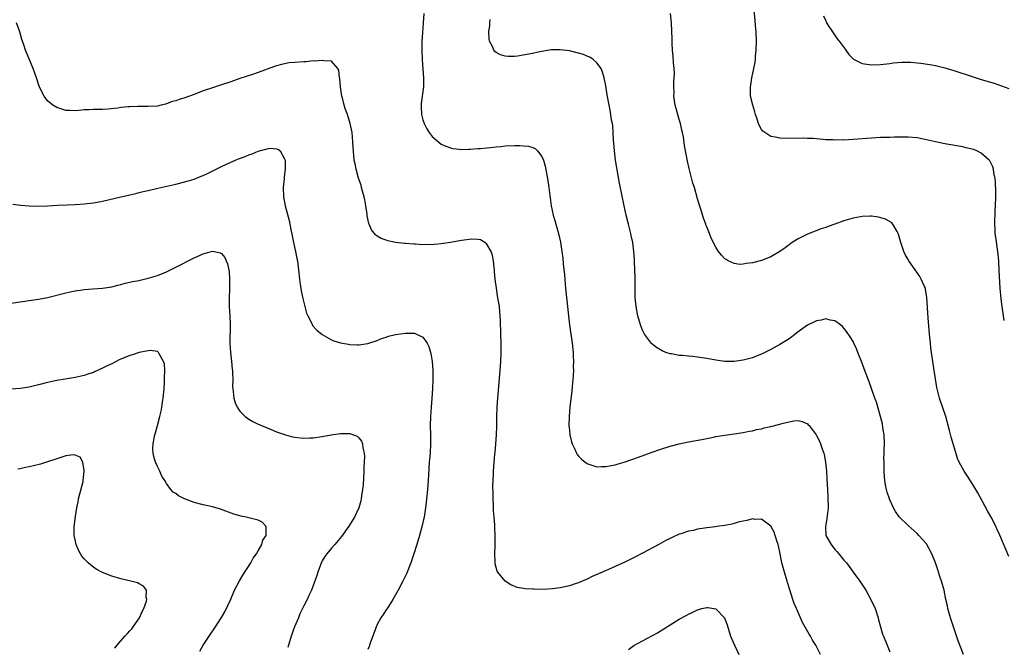
# Model space of a CAD drawing. Units: inches. Extents: x 2574000 to 2577000, y 1554000 to 1557000.
# Drawn here: x 2574521 to 2574736, y 1555227 to 1555364 of the extents above; entities that cross this region are included whole.
import ezdxf

# ---------------------------------------------------------------- set-up
doc = ezdxf.new("R2010")
doc.units = ezdxf.units.IN
doc.header["$MEASUREMENT"] = 0
doc.layers.add('LD25741554_10ft', color=62, linetype='Continuous')

msp = doc.modelspace()

# ---------------------------------------------------------------- linework, layer by layer
at = {"layer": 'LD25741554_10ft'}
for points, elevation in [([(2574736.03, 1555297.97), (2574735.55, 1555301), (2574735.31, 1555302.69), (2574735.1, 1555305), (2574734.89, 1555308.89), (2574734.8, 1555311), (2574734.64, 1555313), (2574734.16, 1555316.16), (2574734.06, 1555317), (2574734, 1555318), (2574733.96, 1555319), (2574734.05, 1555321.95), (2574734.12, 1555323), (2574734.17, 1555325), (2574734.16, 1555326.16), (2574734.09, 1555328.09), (2574734.01, 1555329), (2574733.75, 1555330.25), (2574733.66, 1555331), (2574733.53, 1555331.53), (2574732.86, 1555332.86), (2574732.74, 1555333), (2574731, 1555334.52), (2574730.02, 1555335), (2574729.3, 1555335.3), (2574727.72, 1555335.72), (2574727, 1555335.87), (2574723, 1555336.55), (2574721, 1555336.98), (2574719, 1555337.46), (2574717, 1555337.84), (2574715, 1555338.02), (2574714, 1555338), (2574713, 1555338.02), (2574712.02, 1555337.98), (2574711, 1555337.97), (2574710.07, 1555337.93), (2574709, 1555337.91), (2574707, 1555337.8), (2574703, 1555337.51), (2574701, 1555337.38), (2574700.6, 1555337.4), (2574699, 1555337.35), (2574698.6, 1555337.4), (2574697, 1555337.45), (2574696.46, 1555337.54), (2574695, 1555337.62), (2574694.29, 1555337.71), (2574693, 1555337.73), (2574692.23, 1555337.77), (2574689, 1555337.71), (2574687, 1555337.77), (2574685.97, 1555338.03), (2574685, 1555338.18), (2574683.7, 1555339), (2574683.3, 1555339.3), (2574683, 1555339.71), (2574682.52, 1555340.52), (2574682.33, 1555341), (2574682.02, 1555341.98), (2574681.66, 1555343), (2574681.52, 1555343.52), (2574681.06, 1555345), (2574680.61, 1555347), (2574680.54, 1555348.54), (2574680.54, 1555349), (2574680.63, 1555349.37), (2574680.85, 1555351), (2574681.29, 1555353), (2574681.57, 1555354.43), (2574681.64, 1555355), (2574681.7, 1555355.7), (2574681.84, 1555357), (2574681.87, 1555359), (2574681.78, 1555361), (2574681.66, 1555362.34), (2574681.57, 1555363.57), (2574681.21, 1555367)], 7010), ([(2574609.19, 1555365), (2574609.07, 1555362.93), (2574608.88, 1555360.88), (2574608.79, 1555359), (2574608.79, 1555357), (2574608.85, 1555355), (2574608.97, 1555352.97), (2574609.11, 1555351), (2574609.1, 1555349.1), (2574609.11, 1555349), (2574608.64, 1555345.36), (2574608.6, 1555345), (2574608.63, 1555344.63), (2574608.69, 1555343), (2574609, 1555341.81), (2574609.26, 1555341), (2574609.85, 1555339.85), (2574610.4, 1555339), (2574611, 1555338.14), (2574613, 1555336.52), (2574614.03, 1555336.03), (2574615, 1555335.67), (2574615.52, 1555335.52), (2574617, 1555335.36), (2574617.31, 1555335.31), (2574619, 1555335.37), (2574619.36, 1555335.36), (2574621, 1555335.52), (2574621.55, 1555335.55), (2574623, 1555335.72), (2574623.78, 1555335.78), (2574625, 1555335.93), (2574626, 1555336), (2574627, 1555336.09), (2574629, 1555336.17), (2574630.19, 1555336.19), (2574631, 1555336.14), (2574632.04, 1555336.04), (2574633, 1555335.73), (2574633.51, 1555335.51), (2574634.05, 1555335), (2574635, 1555333.76), (2574635.33, 1555333), (2574635.71, 1555331.71), (2574636.23, 1555329), (2574636.52, 1555327), (2574636.72, 1555325.28), (2574636.77, 1555324.77), (2574637.03, 1555323), (2574637.48, 1555321), (2574637.82, 1555319.82), (2574638.03, 1555319), (2574638.25, 1555318.25), (2574638.67, 1555316.67), (2574639.04, 1555315.04), (2574639.37, 1555313), (2574639.56, 1555311.56), (2574639.67, 1555310.33), (2574639.93, 1555307.93), (2574640.08, 1555305.92), (2574640.17, 1555305), (2574640.78, 1555299), (2574641, 1555297), (2574641.6, 1555293), (2574641.8, 1555291), (2574641.84, 1555290.16), (2574641.87, 1555289), (2574641.86, 1555287.86), (2574641.87, 1555287), (2574641.77, 1555285), (2574641.62, 1555283.62), (2574641.52, 1555282.48), (2574641.11, 1555279.11), (2574640.94, 1555277), (2574640.92, 1555275), (2574641, 1555274), (2574641.11, 1555273), (2574641.43, 1555271.43), (2574641.59, 1555271), (2574642.19, 1555269.81), (2574642.53, 1555269), (2574642.7, 1555268.7), (2574643, 1555268.32), (2574643.64, 1555267.64), (2574644.48, 1555267), (2574645, 1555266.63), (2574645.48, 1555266.52), (2574647, 1555266), (2574647.92, 1555266.08), (2574649, 1555266.03), (2574649.77, 1555266.23), (2574651, 1555266.43), (2574651.43, 1555266.57), (2574653, 1555267.01), (2574656.08, 1555268.08), (2574658.89, 1555269.11), (2574661, 1555269.84), (2574663, 1555270.5), (2574665, 1555271.03), (2574667, 1555271.42), (2574669.96, 1555271.96), (2574671, 1555272.2), (2574672.48, 1555272.48), (2574673, 1555272.6), (2574675, 1555272.92), (2574677, 1555273.18), (2574679, 1555273.48), (2574680.25, 1555273.75), (2574681, 1555273.86), (2574681.89, 1555274.11), (2574683, 1555274.31), (2574683.53, 1555274.47), (2574685, 1555274.77), (2574687, 1555275.29), (2574687.44, 1555275.44), (2574689, 1555275.84), (2574690.04, 1555276.04), (2574691, 1555276.09), (2574691.89, 1555275.89), (2574693, 1555275.36), (2574693.19, 1555275.19), (2574693.36, 1555275), (2574694.92, 1555273), (2574695, 1555272.86), (2574695.62, 1555271.62), (2574695.89, 1555271), (2574696.33, 1555269.67), (2574696.57, 1555269), (2574696.66, 1555268.66), (2574696.95, 1555267), (2574697.17, 1555265), (2574697.29, 1555263.29), (2574697.39, 1555261), (2574697.5, 1555259.5), (2574697.57, 1555257), (2574697.28, 1555254.72), (2574697, 1555253.33), (2574696.95, 1555253), (2574697.07, 1555251), (2574698.17, 1555249), (2574699, 1555247.91), (2574699.46, 1555247.46), (2574699.86, 1555247), (2574701, 1555245.6), (2574701.29, 1555245.29), (2574701.53, 1555245), (2574702.17, 1555244.17), (2574703.03, 1555243), (2574704.47, 1555241), (2574705.47, 1555239.47), (2574705.76, 1555239), (2574706.88, 1555237), (2574707.78, 1555235), (2574708.45, 1555233), (2574708.56, 1555232.56), (2574709, 1555231), (2574709.45, 1555229.45), (2574709.61, 1555229), (2574710.4, 1555227), (2574711, 1555225.59)], 6980), ([(2574737, 1555246.39), (2574735.05, 1555251.05), (2574734.43, 1555252.43), (2574734.15, 1555253), (2574733.13, 1555255), (2574732.39, 1555256.39), (2574730.27, 1555260.27), (2574729.83, 1555261), (2574729, 1555262.36), (2574727.97, 1555263.97), (2574727.24, 1555265), (2574726.16, 1555267), (2574725.83, 1555267.83), (2574725.33, 1555269.33), (2574724.43, 1555272.43), (2574724.06, 1555273.94), (2574723.24, 1555277), (2574721.85, 1555281), (2574721.3, 1555283.3), (2574720.46, 1555288.46), (2574720.1, 1555291), (2574719.97, 1555291.97), (2574719.87, 1555293), (2574719.7, 1555295), (2574719.43, 1555298.57), (2574719.12, 1555303), (2574718.83, 1555304.83), (2574718.79, 1555305), (2574718.59, 1555305.41), (2574717.9, 1555307), (2574717.56, 1555307.56), (2574716.52, 1555309), (2574715.16, 1555311), (2574715, 1555311.3), (2574714.38, 1555312.38), (2574714.07, 1555313), (2574713.63, 1555314.37), (2574713.4, 1555315), (2574713, 1555316.55), (2574712.86, 1555317), (2574712.61, 1555317.39), (2574711.71, 1555319), (2574711.37, 1555319.37), (2574710.09, 1555320.09), (2574708.54, 1555320.54), (2574707, 1555320.73), (2574706.74, 1555320.74), (2574705, 1555320.67), (2574704.62, 1555320.61), (2574703, 1555320.3), (2574701, 1555319.7), (2574699, 1555318.98), (2574697.51, 1555318.49), (2574697, 1555318.29), (2574696.01, 1555317.99), (2574693, 1555316.82), (2574692.62, 1555316.62), (2574691, 1555315.82), (2574689.68, 1555315), (2574688.14, 1555313.86), (2574687, 1555313), (2574685, 1555311.87), (2574683, 1555311.08), (2574681, 1555310.57), (2574679.61, 1555310.39), (2574679, 1555310.24), (2574678.22, 1555310.22), (2574677, 1555310.38), (2574675.68, 1555311), (2574675.25, 1555311.25), (2574675, 1555311.46), (2574674.23, 1555312.23), (2574673.62, 1555313), (2574673, 1555313.96), (2574671.98, 1555315.98), (2574671.61, 1555317), (2574671, 1555318.43), (2574670.85, 1555318.85), (2574670.8, 1555319), (2574670.31, 1555320.31), (2574669.7, 1555322.3), (2574669.35, 1555323.35), (2574669, 1555324.55), (2574668.33, 1555327), (2574668, 1555328), (2574667.14, 1555331.14), (2574666.78, 1555332.78), (2574666.17, 1555336.17), (2574665.94, 1555338.06), (2574665.74, 1555339), (2574665.56, 1555339.56), (2574665.28, 1555341), (2574665, 1555341.89), (2574664.3, 1555344.3), (2574664.13, 1555345), (2574663.98, 1555346.02), (2574663.85, 1555347), (2574663.88, 1555347.88), (2574663.84, 1555349), (2574663.85, 1555350.15), (2574663.92, 1555351), (2574663.94, 1555351.94), (2574663.88, 1555353), (2574663.75, 1555354.25), (2574663.69, 1555355.69), (2574663.56, 1555357), (2574663.46, 1555358.54), (2574663.45, 1555359.45), (2574663.29, 1555363), (2574663.12, 1555365)], 7000), ([(2574695.85, 1555225), (2574694.85, 1555227), (2574694.13, 1555228.13), (2574693.67, 1555229), (2574693.39, 1555229.39), (2574691.95, 1555231.95), (2574690.6, 1555235), (2574690.14, 1555236.14), (2574689.84, 1555237), (2574689.14, 1555239.14), (2574688.68, 1555240.68), (2574688.6, 1555241), (2574687.98, 1555243), (2574687.43, 1555245), (2574687.03, 1555246.97), (2574686.71, 1555248.71), (2574686.62, 1555249), (2574686.4, 1555249.6), (2574685.98, 1555251), (2574685.72, 1555251.72), (2574685, 1555253.01), (2574683, 1555254.52), (2574681.5, 1555254.5), (2574681, 1555254.6), (2574679.78, 1555254.22), (2574679, 1555254.14), (2574677.89, 1555253.89), (2574677, 1555253.61), (2574676.52, 1555253.48), (2574675, 1555253.19), (2574673.75, 1555253), (2574672.87, 1555252.87), (2574671, 1555252.64), (2574670.55, 1555252.55), (2574669, 1555252.34), (2574668.1, 1555252.1), (2574667, 1555251.91), (2574665.32, 1555251.32), (2574665, 1555251.24), (2574663.43, 1555250.57), (2574662.1, 1555249.9), (2574660.52, 1555249), (2574657, 1555247.11), (2574655.58, 1555246.42), (2574655, 1555246.11), (2574653.26, 1555245.26), (2574651, 1555244.21), (2574649.54, 1555243.54), (2574647.38, 1555242.62), (2574647, 1555242.42), (2574645.99, 1555242.01), (2574645, 1555241.54), (2574643, 1555240.67), (2574642.51, 1555240.51), (2574641, 1555239.95), (2574639, 1555239.51), (2574637.31, 1555239.31), (2574635.2, 1555239.2), (2574633.22, 1555239.22), (2574633, 1555239.25), (2574631.32, 1555239.32), (2574631, 1555239.4), (2574629.61, 1555239.61), (2574628.18, 1555240.18), (2574626.99, 1555240.99), (2574625.35, 1555243), (2574625.22, 1555243.22), (2574624.8, 1555244.8), (2574624.79, 1555245), (2574624.81, 1555245.19), (2574624.74, 1555247), (2574624.76, 1555248.76), (2574624.8, 1555249.2), (2574624.78, 1555251), (2574624.7, 1555252.7), (2574624.7, 1555253.3), (2574624.59, 1555255), (2574624.46, 1555256.46), (2574624.45, 1555257.55), (2574624.35, 1555259), (2574624.33, 1555260.33), (2574624.3, 1555261.7), (2574624.42, 1555264.42), (2574624.41, 1555265), (2574624.55, 1555267), (2574624.71, 1555268.71), (2574624.78, 1555269.22), (2574624.95, 1555271), (2574625.08, 1555273), (2574625.13, 1555274.87), (2574625.17, 1555277), (2574625.25, 1555279), (2574625.38, 1555281), (2574625.9, 1555287), (2574626.03, 1555289), (2574626.09, 1555291), (2574626.09, 1555293), (2574626.04, 1555295), (2574625.94, 1555298.06), (2574625.88, 1555299), (2574625.8, 1555299.8), (2574625.7, 1555301), (2574625.48, 1555302.52), (2574625.33, 1555303.33), (2574625.06, 1555305), (2574624.8, 1555307), (2574624.67, 1555308.67), (2574624.63, 1555309), (2574624.55, 1555309.45), (2574624.4, 1555311), (2574624.18, 1555312.18), (2574623.88, 1555313), (2574623, 1555314.63), (2574622.5, 1555315), (2574621.55, 1555315.55), (2574621, 1555315.64), (2574619.71, 1555315.71), (2574617.42, 1555315.42), (2574617, 1555315.33), (2574615, 1555315), (2574613, 1555314.69), (2574611.43, 1555314.57), (2574611, 1555314.52), (2574609.46, 1555314.54), (2574609, 1555314.5), (2574607.38, 1555314.62), (2574607, 1555314.6), (2574605.23, 1555314.77), (2574605, 1555314.77), (2574603.02, 1555315.02), (2574601.36, 1555315.36), (2574601, 1555315.48), (2574599.89, 1555315.89), (2574599, 1555316.41), (2574598.66, 1555316.66), (2574597.74, 1555317.74), (2574597.23, 1555319), (2574597.15, 1555319.15), (2574596.83, 1555320.83), (2574596.83, 1555321.17), (2574596.56, 1555323), (2574596.29, 1555324.29), (2574596.17, 1555325), (2574595.82, 1555326.18), (2574595.62, 1555327), (2574595.51, 1555327.51), (2574594.92, 1555329.08), (2574594.39, 1555331), (2574594.22, 1555332.22), (2574594.01, 1555333), (2574593.89, 1555334.11), (2574593.77, 1555335.77), (2574593.71, 1555337), (2574593.53, 1555339), (2574593.13, 1555341), (2574592.5, 1555343), (2574592.08, 1555344.08), (2574591.82, 1555345), (2574591.42, 1555346.58), (2574591.3, 1555347), (2574590.98, 1555349), (2574590.85, 1555350.85), (2574590.79, 1555351), (2574590.64, 1555352.64), (2574590.4, 1555353), (2574589, 1555354.59), (2574587.32, 1555354.68), (2574587, 1555354.79), (2574585.38, 1555354.62), (2574585, 1555354.66), (2574583.49, 1555354.51), (2574583, 1555354.51), (2574581, 1555354.35), (2574579.77, 1555354.23), (2574578.09, 1555353.91), (2574577, 1555353.6), (2574576.55, 1555353.45), (2574573, 1555352.14), (2574571.74, 1555351.74), (2574569, 1555350.84), (2574567, 1555350.11), (2574565, 1555349.42), (2574563, 1555348.79), (2574561, 1555348.11), (2574559, 1555347.35), (2574557, 1555346.63), (2574555.73, 1555346.27), (2574555, 1555345.99), (2574554.2, 1555345.8), (2574553, 1555345.3), (2574552.74, 1555345.26), (2574551.79, 1555345), (2574551, 1555344.82), (2574549, 1555344.73), (2574547, 1555344.75), (2574546.72, 1555344.72), (2574545, 1555344.67), (2574544.61, 1555344.61), (2574543, 1555344.48), (2574542.38, 1555344.38), (2574540.16, 1555344.16), (2574539, 1555344.09), (2574537, 1555344.04), (2574535.99, 1555343.99), (2574535, 1555343.97), (2574533.84, 1555343.84), (2574533, 1555343.8), (2574531.82, 1555343.82), (2574531, 1555343.85), (2574529, 1555344.47), (2574528.15, 1555345), (2574527, 1555345.96), (2574526.24, 1555347), (2574525.78, 1555347.78), (2574525.17, 1555349.17), (2574524.55, 1555351), (2574523.81, 1555353), (2574522.16, 1555357), (2574521.81, 1555358.19), (2574521.54, 1555359), (2574521.39, 1555359.39), (2574520.95, 1555361.05), (2574520.17, 1555363)], 6970), ([(2574727.08, 1555225), (2574725.96, 1555227.96), (2574724.92, 1555231), (2574724.27, 1555233), (2574723.98, 1555234.02), (2574723.71, 1555235), (2574723.6, 1555235.6), (2574723.28, 1555237), (2574722.86, 1555239), (2574722.28, 1555241), (2574721.96, 1555242.04), (2574721.48, 1555243.47), (2574721, 1555245), (2574720.17, 1555247), (2574719.1, 1555249), (2574719, 1555249.16), (2574717.39, 1555251), (2574717, 1555251.39), (2574715, 1555253.13), (2574713.07, 1555255.07), (2574712.23, 1555256.23), (2574711.79, 1555257), (2574711, 1555258.77), (2574710.91, 1555259), (2574710.46, 1555260.46), (2574710.32, 1555261), (2574710.08, 1555262.08), (2574709.92, 1555263), (2574709.82, 1555263.82), (2574709.76, 1555265), (2574709.78, 1555266.22), (2574709.75, 1555267), (2574709.74, 1555267.74), (2574709.79, 1555269), (2574709.79, 1555269.79), (2574709.83, 1555271), (2574709.75, 1555273), (2574709.51, 1555274.49), (2574709.39, 1555275.39), (2574708.99, 1555276.99), (2574708.11, 1555280.11), (2574707.76, 1555281), (2574706.53, 1555284.53), (2574705.41, 1555287.41), (2574705, 1555288.6), (2574704.06, 1555291), (2574703.74, 1555291.74), (2574703.18, 1555293), (2574703, 1555293.35), (2574702.38, 1555294.38), (2574701.58, 1555295.58), (2574701, 1555296.3), (2574700.66, 1555296.66), (2574700.22, 1555297), (2574699, 1555297.88), (2574697.97, 1555298.03), (2574697, 1555298.3), (2574695.98, 1555298.02), (2574695, 1555297.9), (2574694.42, 1555297.58), (2574693, 1555296.93), (2574691, 1555295.45), (2574689.64, 1555294.36), (2574689, 1555293.95), (2574688.44, 1555293.56), (2574687, 1555292.7), (2574685, 1555291.63), (2574683.25, 1555290.75), (2574683, 1555290.62), (2574681.85, 1555290.15), (2574681, 1555289.83), (2574679, 1555289.3), (2574677, 1555289.01), (2574674.99, 1555288.99), (2574673, 1555289.27), (2574671, 1555289.66), (2574669, 1555289.98), (2574667.91, 1555290.09), (2574667, 1555290.17), (2574665.69, 1555290.31), (2574665, 1555290.34), (2574663.32, 1555290.68), (2574663, 1555290.7), (2574662.11, 1555291), (2574661.3, 1555291.3), (2574660.05, 1555292.05), (2574659, 1555292.88), (2574658.95, 1555292.95), (2574657.45, 1555295), (2574657.28, 1555295.28), (2574657, 1555295.84), (2574656.56, 1555297), (2574655.98, 1555299), (2574655.58, 1555301), (2574655.41, 1555303), (2574655.4, 1555303.4), (2574655.4, 1555306.6), (2574655.36, 1555307.36), (2574655.25, 1555310.75), (2574655.21, 1555311.21), (2574655.11, 1555313), (2574654.87, 1555315), (2574654.51, 1555316.51), (2574654.44, 1555317), (2574654.12, 1555318.12), (2574653.92, 1555319), (2574653.41, 1555321), (2574652.95, 1555323), (2574651.94, 1555327.94), (2574651.11, 1555333), (2574650.85, 1555335), (2574650.74, 1555336.74), (2574650.67, 1555337.33), (2574650.59, 1555339), (2574650.47, 1555340.46), (2574650.39, 1555341), (2574650.24, 1555341.76), (2574650.06, 1555343), (2574649.91, 1555343.91), (2574649.68, 1555345), (2574649.28, 1555347.28), (2574649, 1555349.2), (2574648.63, 1555351), (2574648.25, 1555352.25), (2574647.92, 1555353), (2574647, 1555354.28), (2574646.18, 1555355), (2574645.48, 1555355.48), (2574645, 1555355.66), (2574644.07, 1555356.07), (2574643, 1555356.4), (2574641, 1555356.88), (2574639, 1555357.13), (2574637, 1555357.08), (2574635, 1555356.75), (2574632.12, 1555356.12), (2574629.7, 1555355.7), (2574629, 1555355.65), (2574627.62, 1555355.62), (2574627, 1555355.7), (2574625.99, 1555355.99), (2574625, 1555356.51), (2574624.73, 1555356.73), (2574624.52, 1555357), (2574624.17, 1555357.83), (2574623.55, 1555359), (2574623.46, 1555359.46), (2574623.41, 1555361), (2574623.62, 1555362.38), (2574623.63, 1555363), (2574623.7, 1555363.7)], 6990), ([(2574696.52, 1555364.52), (2574697, 1555363.43), (2574697.12, 1555363.12), (2574697.58, 1555362.42), (2574698.47, 1555361), (2574699.53, 1555359.53), (2574699.95, 1555359), (2574701.23, 1555357.23), (2574701.41, 1555357), (2574702.08, 1555356.08), (2574703.06, 1555355.06), (2574705, 1555354.08), (2574706.01, 1555353.99), (2574707, 1555353.83), (2574709, 1555353.92), (2574711, 1555354.14), (2574711.76, 1555354.24), (2574713.62, 1555354.38), (2574715, 1555354.4), (2574715.61, 1555354.39), (2574717, 1555354.29), (2574717.79, 1555354.21), (2574720.17, 1555353.83), (2574721, 1555353.65), (2574723, 1555353.2), (2574725, 1555352.61), (2574729, 1555351.25), (2574730.72, 1555350.72), (2574733, 1555350.04), (2574733.79, 1555349.79), (2574737, 1555348.64)], 7020), ([(2574519.38, 1555323.38), (2574521.15, 1555323.15), (2574523, 1555322.98), (2574525, 1555322.93), (2574527, 1555323.01), (2574529.14, 1555323.14), (2574531.25, 1555323.25), (2574533, 1555323.32), (2574535, 1555323.44), (2574537, 1555323.66), (2574539, 1555324.03), (2574543, 1555324.99), (2574544.64, 1555325.36), (2574545, 1555325.43), (2574546.26, 1555325.74), (2574547, 1555325.89), (2574547.87, 1555326.13), (2574549, 1555326.38), (2574551.11, 1555326.89), (2574555, 1555327.77), (2574557, 1555328.26), (2574559, 1555328.87), (2574560.53, 1555329.47), (2574561, 1555329.67), (2574561.91, 1555330.09), (2574565, 1555331.62), (2574567, 1555332.53), (2574568.06, 1555333), (2574568.72, 1555333.28), (2574570.18, 1555333.82), (2574571, 1555334.18), (2574571.66, 1555334.34), (2574573, 1555334.94), (2574575, 1555335.45), (2574575.58, 1555335.58), (2574577, 1555335.5), (2574577.4, 1555335.4), (2574577.8, 1555335), (2574578.73, 1555333.27), (2574578.92, 1555333), (2574578.94, 1555332.94), (2574578.94, 1555331), (2574578.68, 1555329.32), (2574578.68, 1555329), (2574578.47, 1555327), (2574578.52, 1555325), (2574578.88, 1555323), (2574579.79, 1555319.79), (2574579.94, 1555319), (2574580.14, 1555317.86), (2574580.46, 1555316.46), (2574580.73, 1555315), (2574581.19, 1555313), (2574581.49, 1555311.49), (2574581.61, 1555311), (2574581.85, 1555309), (2574582.03, 1555307), (2574582.17, 1555305.83), (2574582.3, 1555305), (2574582.43, 1555304.43), (2574582.75, 1555302.75), (2574583.18, 1555301), (2574583.59, 1555299.59), (2574583.83, 1555299), (2574584.72, 1555297.28), (2574584.89, 1555296.89), (2574585.81, 1555295.81), (2574587, 1555294.87), (2574589, 1555293.75), (2574589.54, 1555293.54), (2574591, 1555293.08), (2574592.76, 1555292.76), (2574593, 1555292.73), (2574594.67, 1555292.67), (2574595, 1555292.67), (2574597, 1555292.95), (2574599, 1555293.62), (2574599.98, 1555294.02), (2574601, 1555294.35), (2574601.5, 1555294.5), (2574603, 1555294.87), (2574605.19, 1555295.19), (2574607, 1555295.19), (2574607.17, 1555295.17), (2574607.59, 1555295), (2574609, 1555294.29), (2574609.9, 1555293), (2574610.29, 1555292.29), (2574610.74, 1555290.74), (2574611.03, 1555289), (2574611.19, 1555287), (2574611.2, 1555285), (2574611.12, 1555283.12), (2574610.94, 1555280.94), (2574610.77, 1555279), (2574610.64, 1555277), (2574610.62, 1555275), (2574610.66, 1555273), (2574610.67, 1555271), (2574610.56, 1555269), (2574610.37, 1555267), (2574610.21, 1555264.21), (2574610.18, 1555263), (2574610.04, 1555261), (2574609.73, 1555258.27), (2574609.56, 1555257), (2574609.26, 1555255), (2574609.22, 1555254.78), (2574608.86, 1555253.14), (2574608.27, 1555251), (2574607.66, 1555249), (2574607.02, 1555247), (2574606.34, 1555245), (2574605.41, 1555242.59), (2574604.65, 1555241), (2574603.57, 1555239), (2574602.46, 1555237), (2574601.12, 1555234.88), (2574601, 1555234.72), (2574600.32, 1555233.68), (2574599.83, 1555233), (2574599, 1555231.5), (2574598.76, 1555231), (2574598.62, 1555230.62), (2574597.45, 1555227.45), (2574597.3, 1555227), (2574597.24, 1555226.76), (2574597, 1555226.07)], 6960), ([(2574517.55, 1555301.55), (2574523, 1555302.29), (2574525, 1555302.61), (2574527, 1555303), (2574531, 1555303.98), (2574532.26, 1555304.26), (2574533, 1555304.41), (2574534.66, 1555304.66), (2574535, 1555304.7), (2574536.85, 1555304.85), (2574539, 1555305), (2574541, 1555305.31), (2574542.33, 1555305.67), (2574543, 1555305.8), (2574543.92, 1555306.08), (2574545, 1555306.3), (2574545.54, 1555306.46), (2574547, 1555306.73), (2574547.21, 1555306.79), (2574549, 1555307.18), (2574551, 1555307.78), (2574553, 1555308.59), (2574554.61, 1555309.39), (2574555, 1555309.58), (2574559, 1555311.64), (2574560.19, 1555312.19), (2574561, 1555312.54), (2574563, 1555313.09), (2574564.76, 1555312.76), (2574565, 1555312.57), (2574565.71, 1555311.71), (2574566, 1555311), (2574566.31, 1555310.31), (2574566.65, 1555308.65), (2574566.75, 1555307), (2574566.71, 1555305.29), (2574566.72, 1555304.72), (2574566.66, 1555303), (2574566.69, 1555301), (2574566.8, 1555299), (2574566.87, 1555297.13), (2574566.82, 1555293), (2574566.93, 1555291), (2574567.18, 1555289), (2574567.35, 1555287.35), (2574567.4, 1555287), (2574567.43, 1555286.57), (2574567.46, 1555285), (2574567.43, 1555283.43), (2574567.45, 1555283), (2574567.55, 1555282.45), (2574567.66, 1555281), (2574567.96, 1555279.96), (2574568.42, 1555279), (2574569, 1555278.11), (2574570.2, 1555277), (2574570.64, 1555276.64), (2574571, 1555276.39), (2574571.87, 1555275.87), (2574573, 1555275.32), (2574573.21, 1555275.21), (2574573.77, 1555275), (2574575, 1555274.47), (2574575.87, 1555274.13), (2574577, 1555273.65), (2574578.96, 1555272.96), (2574580.53, 1555272.53), (2574581, 1555272.44), (2574582.29, 1555272.29), (2574583, 1555272.25), (2574584.3, 1555272.3), (2574585, 1555272.34), (2574587, 1555272.62), (2574588.98, 1555272.98), (2574591, 1555273.28), (2574592.75, 1555273.25), (2574593, 1555273.27), (2574593.84, 1555273), (2574594.66, 1555272.66), (2574595, 1555272.32), (2574595.59, 1555271.59), (2574595.77, 1555271), (2574595.84, 1555270.16), (2574596.14, 1555269), (2574596.21, 1555268.21), (2574596.15, 1555267), (2574596.07, 1555265.93), (2574596.06, 1555265), (2574595.92, 1555262.08), (2574595.82, 1555261), (2574595.61, 1555259.61), (2574595.53, 1555259), (2574595.43, 1555258.57), (2574595.01, 1555257), (2574594.05, 1555255), (2574592.8, 1555253), (2574591.22, 1555250.78), (2574589.74, 1555249), (2574589, 1555248.18), (2574588, 1555247), (2574587.58, 1555246.42), (2574587, 1555245.46), (2574586.84, 1555245.16), (2574586.02, 1555243), (2574585.79, 1555242.21), (2574584.63, 1555239), (2574584.11, 1555237.89), (2574583.74, 1555237), (2574583, 1555235.6), (2574582.72, 1555235), (2574582.13, 1555233.87), (2574581.79, 1555233), (2574580.93, 1555231), (2574580.2, 1555229), (2574579.5, 1555226.5)], 6950), ([(2574560.27, 1555225.72), (2574561, 1555227), (2574562.31, 1555229), (2574562.61, 1555229.39), (2574563.41, 1555230.59), (2574564.97, 1555233.03), (2574565.71, 1555234.29), (2574567, 1555237.06), (2574567.85, 1555239), (2574568.94, 1555241.06), (2574569.66, 1555242.34), (2574571.37, 1555245), (2574571.95, 1555246.05), (2574572.63, 1555247), (2574573, 1555247.66), (2574573.84, 1555249), (2574574.06, 1555249.94), (2574574.73, 1555251), (2574574.79, 1555252.78), (2574574.68, 1555253), (2574573.9, 1555253.9), (2574573, 1555254.33), (2574571.23, 1555254.77), (2574571, 1555254.86), (2574570.35, 1555255), (2574569.21, 1555255.21), (2574569, 1555255.26), (2574567.66, 1555255.66), (2574564.75, 1555256.75), (2574563, 1555257.23), (2574561, 1555257.68), (2574559, 1555258.22), (2574556.89, 1555259), (2574555.62, 1555259.62), (2574555, 1555260.14), (2574554.45, 1555260.45), (2574553.94, 1555261), (2574553, 1555262.31), (2574552.58, 1555263), (2574551.97, 1555263.97), (2574551.52, 1555265), (2574551, 1555266.04), (2574550.61, 1555267), (2574550.22, 1555268.22), (2574550.08, 1555269), (2574550, 1555270), (2574550.07, 1555271), (2574550.26, 1555272.26), (2574550.45, 1555273), (2574550.6, 1555273.4), (2574550.99, 1555275), (2574551.54, 1555277), (2574551.83, 1555278.17), (2574551.96, 1555279), (2574552.1, 1555280.1), (2574552.24, 1555281), (2574552.44, 1555283), (2574552.57, 1555284.57), (2574552.57, 1555285), (2574552.54, 1555285.46), (2574552.6, 1555287), (2574552.51, 1555288.51), (2574552.35, 1555289), (2574551.35, 1555290.65), (2574551.22, 1555291), (2574551.12, 1555291.12), (2574551, 1555291.16), (2574549.4, 1555291.4), (2574549, 1555291.36), (2574547, 1555290.96), (2574545.55, 1555290.45), (2574545, 1555290.31), (2574543, 1555289.48), (2574542.67, 1555289.33), (2574542.01, 1555289), (2574541, 1555288.52), (2574540.02, 1555288.02), (2574539, 1555287.53), (2574537.25, 1555286.75), (2574537, 1555286.63), (2574535.77, 1555286.23), (2574535, 1555285.93), (2574533, 1555285.49), (2574530.83, 1555285.17), (2574529, 1555284.88), (2574527, 1555284.42), (2574525, 1555283.88), (2574523, 1555283.42), (2574521, 1555283.1), (2574519, 1555282.94)], 6940), ([(2574541.67, 1555226.33), (2574542.18, 1555227), (2574543, 1555227.96), (2574543.9, 1555229), (2574544.43, 1555229.57), (2574545, 1555230.14), (2574545.4, 1555230.6), (2574545.71, 1555231), (2574547.08, 1555233), (2574547.66, 1555234.34), (2574548.03, 1555235), (2574548.61, 1555236.61), (2574548.68, 1555237), (2574548.53, 1555237.47), (2574548.61, 1555239), (2574547.93, 1555239.93), (2574547, 1555240.42), (2574546.64, 1555240.64), (2574545.22, 1555241), (2574543, 1555241.51), (2574541, 1555242.08), (2574539, 1555242.87), (2574537.63, 1555243.63), (2574536.46, 1555244.46), (2574535.85, 1555245), (2574535, 1555245.89), (2574534.49, 1555246.49), (2574534.16, 1555247), (2574533.74, 1555247.74), (2574533.22, 1555249), (2574533, 1555250.04), (2574532.83, 1555251), (2574532.84, 1555252.84), (2574533.1, 1555255.1), (2574533.38, 1555257), (2574533.65, 1555258.35), (2574533.76, 1555259), (2574534.06, 1555260.06), (2574534.76, 1555262.76), (2574534.8, 1555263), (2574535.02, 1555265), (2574535, 1555265.2), (2574534.72, 1555267), (2574534.1, 1555268.1), (2574533, 1555268.51), (2574532.58, 1555268.58), (2574531, 1555268.35), (2574530.12, 1555268.12), (2574529, 1555267.72), (2574527, 1555267.05), (2574525.43, 1555266.57), (2574523, 1555266), (2574522.16, 1555265.84), (2574521, 1555265.58), (2574520.51, 1555265.49)], 6930), ([(2574653.92, 1555226.08), (2574655.09, 1555226.91), (2574657, 1555227.96), (2574660.29, 1555229.71), (2574663, 1555231.46), (2574665, 1555232.69), (2574666.5, 1555233.5), (2574667, 1555233.81), (2574667.85, 1555234.15), (2574669, 1555234.76), (2574669.22, 1555234.78), (2574669.97, 1555235), (2574671, 1555235.26), (2574671.26, 1555235.26), (2574673, 1555234.96), (2574674.89, 1555233), (2574674.94, 1555232.94), (2574675, 1555232.8), (2574675.48, 1555231.48), (2574676.24, 1555229), (2574677.05, 1555227), (2574678.02, 1555225)], 6960)]:
    msp.add_lwpolyline(points, dxfattribs=dict(at, elevation=elevation))

doc.saveas('drawing.dxf')
